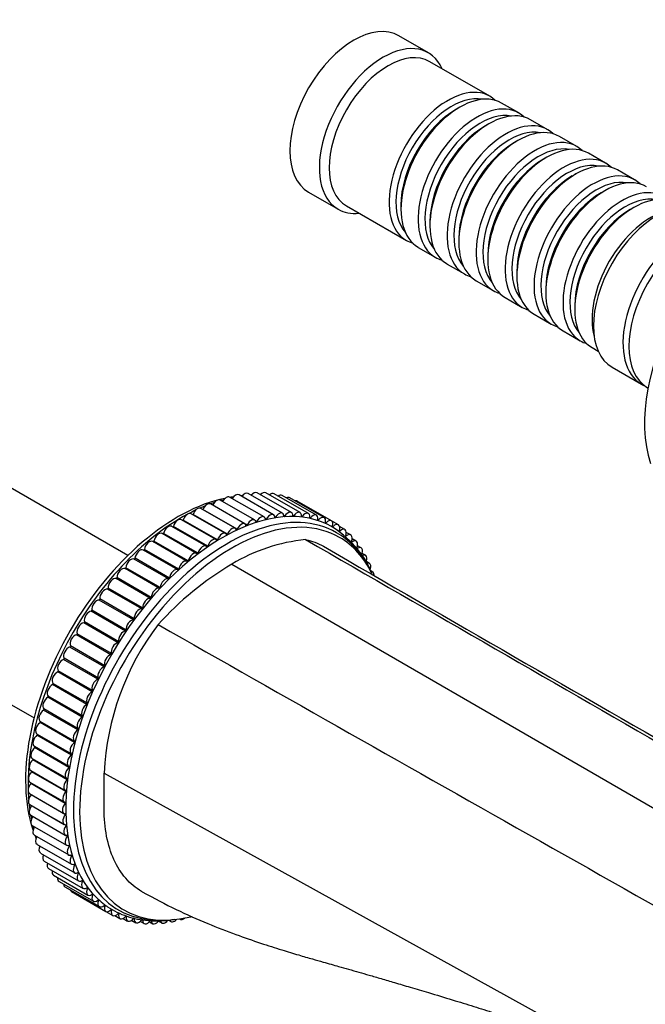
# Model space of a CAD drawing. Units: millimetres. Extents: x 0 to 1243, y 0 to 1074.
# Drawn here: x 933 to 1023, y 209 to 351 of the extents above; entities that cross this region are included whole.
import ezdxf
from ezdxf import colors
from ezdxf.entities.mleader import LeaderData, LeaderLine
from ezdxf.math import Vec2, Vec3

# ---------------------------------------------------------------- set-up
doc = ezdxf.new("R2010")
doc.units = ezdxf.units.MM
doc.layers.add('DV6_Défaut', color=7, linetype='Continuous')
doc.layers.add('Défaut', color=7, linetype='Continuous')

# ---------------------------------------------------------------- blocks, each defined once
blk = doc.blocks.new('_DOT')
at = {"color": 0}
blk.add_line((0, 0), (-1, 0), dxfattribs=at)
at = {"color": 0, "const_width": 0.333}
blk.add_lwpolyline([(-0.1665, 0, 1), (0.1665, 0, 1)], format="xyb", close=True, dxfattribs=at)
blk = doc.blocks.new('SE5')
at = {"layer": 'DV6_Défaut', "color": 7, "linetype": 'Continuous'}
for p, q in [((992.07, 345.78), (987.83, 348.23)), ((1000.9, 339.53), (992.27, 344.51)), ((996.6, 337.95), (996.1, 337.67)), ((1005.07, 337.12), (1002.6, 338.55)), ((1000.77, 335.55), (1000.28, 335.26)), ((1009.25, 334.71), (1006.77, 336.14)), ((1013.42, 332.3), (1010.94, 333.73)), ((1004.94, 333.14), (1004.45, 332.85)), ((1009.11, 330.73), (1008.62, 330.44)), ((1017.59, 329.89), (1015.11, 331.32)), ((1013.29, 328.32), (1012.79, 328.03)), ((1021.76, 327.48), (1019.29, 328.91)), ((974.83, 325.72), (979.07, 323.27)), ((1017.46, 325.91), (1016.96, 325.62)), ((980.27, 323.72), (988.9, 318.74)), ((988.11, 323.83), (988.11, 323.26)), ((1021.63, 323.5), (1021.14, 323.22)), ((992.29, 321.42), (992.29, 320.85)), ((990.6, 317.76), (993.07, 316.33)), ((996.46, 319.01), (996.46, 318.44)), ((1000.63, 316.6), (1000.63, 316.03)), ((994.77, 315.35), (997.25, 313.93)), ((1004.8, 314.19), (1004.8, 313.62)), ((998.94, 312.95), (1001.42, 311.52)), ((1008.97, 311.79), (1008.97, 311.21)), ((1003.11, 310.54), (1005.59, 309.11)), ((1013.14, 309.38), (1013.14, 308.8)), ((1007.29, 308.13), (1009.76, 306.7)), ((1011.46, 305.72), (1013.93, 304.29)), ((1015.63, 303.31), (1016.52, 302.8)), ((1018.52, 300.49), (1022.77, 298.04)), ((948.81, 273.36), (907.89, 296.98)), ((971.07, 279.45), (966.12, 282.31)), ((972.36, 279.55), (967.41, 282.41)), ((973.61, 279.54), (968.66, 282.39)), ((967.05, 278.48), (962.1, 281.33)), ((968.41, 278.91), (963.46, 281.77)), ((969.76, 279.24), (964.81, 282.09)), ((974.81, 279.41), (969.86, 282.27)), ((975.97, 279.17), (971.02, 282.03)), ((977.07, 278.82), (972.12, 281.67)), ((978.12, 278.35), (973.17, 281.21)), ((964.27, 277.28), (959.32, 280.14)), ((964.56, 277.14), (959.61, 280)), ((965.67, 277.93), (960.72, 280.79)), ((961.48, 275.66), (956.53, 278.52)), ((961.73, 275.62), (956.78, 278.47)), ((962.87, 276.52), (957.92, 279.38)), ((963.15, 276.43), (958.2, 279.29)), ((967.36, 278.23), (967.18, 278.34)), ((968.73, 278.61), (968.58, 278.7)), ((970.08, 278.88), (969.94, 278.96)), ((971.4, 279.04), (971.27, 279.11)), ((972.68, 279.07), (972.56, 279.14)), ((973.92, 279), (973.81, 279.06)), ((975.11, 278.81), (975.01, 278.86)), ((976.26, 278.5), (976.16, 278.56)), ((977.35, 278.08), (977.26, 278.14)), ((979.11, 277.78), (978.12, 278.35)), ((960.08, 274.71), (955.13, 277.56)), ((960.31, 274.7), (955.36, 277.56)), ((965.97, 277.74), (965.74, 277.87)), ((978.38, 277.55), (978.29, 277.61)), ((979.35, 276.92), (979.26, 276.97)), ((980.04, 277.1), (979.29, 277.54)), ((980.89, 276.32), (980.24, 276.7)), ((957.34, 272.52), (952.39, 275.37)), ((957.51, 272.58), (952.56, 275.44)), ((958.7, 273.66), (953.75, 276.51)), ((958.91, 273.69), (953.96, 276.55)), ((980.25, 276.17), (980.17, 276.22)), ((981.08, 275.32), (981, 275.37)), ((981.68, 275.44), (981.1, 275.78)), ((955.99, 271.29), (951.04, 274.15)), ((956.14, 271.38), (951.19, 274.24)), ((982.39, 274.46), (981.87, 274.77)), ((894.39, 273.6), (935.31, 249.97)), ((954.67, 269.98), (949.72, 272.84)), ((954.79, 270.1), (949.84, 272.96)), ((983.03, 273.39), (982.55, 273.67)), ((983.58, 272.23), (983.15, 272.48)), ((953.35, 268.62), (948.4, 271.47)), ((953.47, 268.74), (948.52, 271.6)), ((963.79, 272.13), (1073.39, 208.7)), ((984.06, 270.98), (983.71, 271.18)), ((952.07, 267.18), (947.12, 270.03)), ((952.18, 267.31), (947.23, 270.17)), ((950.83, 265.67), (945.88, 268.52)), ((950.94, 265.8), (945.99, 268.66)), ((949.63, 264.1), (944.69, 266.95)), ((949.74, 264.24), (944.79, 267.1)), ((948.49, 262.47), (943.54, 265.33)), ((948.59, 262.62), (943.64, 265.47)), ((947.4, 260.79), (942.45, 263.65)), ((947.5, 260.94), (942.55, 263.8)), ((946.37, 259.07), (941.42, 261.93)), ((946.46, 259.23), (941.51, 262.09)), ((945.4, 257.32), (940.45, 260.17)), ((945.49, 257.48), (940.54, 260.33)), ((944.5, 255.53), (939.55, 258.39)), ((944.58, 255.69), (939.63, 258.55)), ((943.67, 253.73), (938.72, 256.58)), ((943.74, 253.89), (938.79, 256.75)), ((942.91, 251.9), (937.96, 254.76)), ((942.98, 252.07), (938.03, 254.93)), ((942.23, 250.07), (937.28, 252.93)), ((942.29, 250.24), (937.34, 253.1)), ((941.63, 248.24), (936.68, 251.1)), ((941.68, 248.41), (936.73, 251.27)), ((941.12, 246.42), (936.17, 249.28)), ((941.16, 246.58), (936.21, 249.44)), ((940.68, 244.61), (935.73, 247.47)), ((935.74, 247.64), (940.69, 244.79)), ((935.35, 245.87), (940.3, 243.01)), ((940.33, 242.82), (935.38, 245.68)), ((935.05, 244.11), (940, 241.26)), ((940.07, 241.06), (935.12, 243.92)), ((934.83, 242.39), (939.78, 239.53)), ((939.9, 239.34), (934.95, 242.2)), ((945.4, 242.02), (1055.71, 180.93)), ((934.7, 240.71), (939.64, 237.85)), ((939.81, 237.65), (934.86, 240.51)), ((934.65, 239.07), (939.6, 236.21)), ((939.82, 236.02), (934.87, 238.88)), ((934.7, 237.48), (939.64, 234.62)), ((939.91, 234.44), (934.96, 237.3)), ((934.83, 235.95), (939.78, 233.09)), ((935.05, 234.48), (940, 231.62)), ((935.35, 233.08), (940.3, 230.22)), ((940.09, 232.92), (939.86, 233.05)), ((935.74, 231.75), (940.69, 228.89)), ((940.36, 231.47), (940.18, 231.57)), ((936.22, 230.5), (941.16, 227.64)), ((940.72, 230.09), (940.56, 230.18)), ((936.77, 229.34), (941.72, 226.48)), ((941.16, 228.79), (941.02, 228.87)), ((937.41, 228.27), (942.36, 225.41)), ((938.12, 227.29), (943.07, 224.43)), ((941.68, 227.57), (941.56, 227.64)), ((938.9, 226.41), (943.85, 223.55)), ((939.76, 225.62), (944.71, 222.77)), ((942.29, 226.44), (942.18, 226.51)), ((940.69, 224.95), (945.64, 222.09)), ((942.98, 225.41), (942.87, 225.47)), ((943.74, 224.47), (943.64, 224.53)), ((944.58, 223.63), (944.48, 223.68)), ((945.49, 222.89), (945.39, 222.95)), ((945.64, 222.09), (946.63, 221.52)), ((946.46, 222.26), (946.37, 222.32)), ((946.93, 221.49), (947.68, 221.05)), ((947.5, 221.75), (947.41, 221.8)), ((948.59, 221.34), (948.51, 221.39)), ((948.13, 221.08), (948.78, 220.7)), ((949.36, 220.8), (949.94, 220.46)), ((949.74, 221.04), (949.66, 221.09)), ((950.62, 220.64), (951.14, 220.34)), ((951.91, 220.6), (952.39, 220.32)), ((953.24, 220.68), (953.68, 220.42)), ((954.64, 220.84), (954.99, 220.63)), ((956.26, 221), (956.34, 220.96))]:
    blk.add_line(p, q, dxfattribs=at)
for centre, radius, start, end in [((966.7, 268.69), 13.35, 102.0238, 103.0191), ((966.7, 268.69), 13.35, 96.3336, 96.7722), ((970.94, 265.41), 14.08, 25.2655, 62.1911), ((976.86, 250.54), 25.23, 95.6101, 121.2038), ((5609.71, 8243.96), 9218, 239.829551, 240.617113), ((986.82, 233.29), 45.15, 120.6727, 138.1616), ((983.33, 240.34), 37.96, 142.5711, 177.4665), ((948.62, 237.04), 13.74, 191.015, 192.8192), ((948.62, 237.04), 13.74, 197.4942, 198.5043)]:
    blk.add_arc(centre, radius, start, end, dxfattribs=at)
for centre, major_axis, start_param, end_param in [((981.33, 336.97), (-6.5, -11.26), 3.141593, 6.283185), ((985.57, 334.52), (-6.5, -11.26), 2.746802, 6.283185), ((986.27, 334.12), (-6, -10.39), 3.141593, 6.283185), ((994.9, 329.14), (-6, -10.39), 2.999696, 6.283185), ((995.4, 328.85), (5.65, 9.79), 0.195035, 2.946558), ((996.6, 328.16), (6, 10.39), 0, 3.141593), ((996.1, 328.44), (5.65, 9.79), 0.785398, 2.356194), ((999.07, 326.73), (-6, -10.39), 2.999696, 6.283185), ((1000.77, 325.75), (6, 10.39), 0, 3.141593), ((999.57, 326.44), (5.65, 9.79), 0.195035, 2.946558), ((1000.28, 326.03), (5.65, 9.79), 0.785398, 2.356194), ((1003.25, 324.32), (-6, -10.39), 2.999696, 6.283185), ((1003.74, 324.03), (5.65, 9.79), 0.195035, 2.946558), ((1004.94, 323.34), (6, 10.39), 0, 3.141593), ((1007.42, 321.91), (-6, -10.39), 2.999696, 6.283185), ((1004.45, 323.62), (5.65, 9.79), 0.785398, 2.356194), ((1007.91, 321.62), (5.65, 9.79), 0.195035, 2.946558), ((1009.11, 320.93), (6, 10.39), 0, 3.141593), ((1011.59, 319.5), (-6, -10.39), 2.999696, 6.283185), ((1013.29, 318.52), (6, 10.39), 0, 3.141593), ((1008.62, 321.22), (5.65, 9.79), 0.785398, 2.356194), ((1012.08, 319.22), (5.65, 9.79), 0.195035, 2.946558), ((1012.79, 318.81), (5.65, 9.79), 0.785398, 2.356194), ((1015.76, 317.09), (-6, -10.39), 2.999696, 6.283185), ((1017.46, 316.11), (6, 10.39), 0, 3.141593), ((1016.26, 316.81), (5.65, 9.79), 0.195035, 2.946558), ((1019.93, 314.68), (-6, -10.39), 2.999696, 6.283185), ((1016.96, 316.4), (5.65, 9.79), 0.785398, 2.356194), ((1020.43, 314.4), (5.65, 9.79), 0.195035, 2.946558), ((1021.63, 313.7), (6, 10.39), 0, 3.141593), ((1040.86, 302.6), (-12.5, -21.65), 3.631353, 5.809266), ((1025.02, 311.74), (-6.5, -11.26), 3.141593, 6.283185), ((985.57, 334.52), (-6.5, -11.26), 0, 0.394791), ((1021.14, 313.99), (5.65, 9.79), 0.785398, 2.356194), ((1024.11, 312.28), (-6, -10.39), 3.653669, 5.771108), ((1030.12, 308.8), (-6.5, -11.26), 3.141593, 6.283185), ((1030.12, 308.8), (-6.5, -11.26), 3.141593, 6.283185), ((1029.27, 309.29), (-6.5, -11.26), 3.076275, 6.283185), ((994.9, 329.14), (-6, -10.39), 0, 0.141897), ((999.07, 326.73), (-6, -10.39), 0, 0.141897), ((1003.25, 324.32), (-6, -10.39), 0, 0.141897), ((1007.42, 321.91), (-6, -10.39), 0, 0.141897), ((1011.59, 319.5), (-6, -10.39), 0, 0.141897), ((1015.76, 317.09), (-6, -10.39), 0, 0.141897), ((1019.93, 314.68), (-6, -10.39), 0, 0.141897), ((1029.27, 309.29), (-6.5, -11.26), 0, 0.065318), ((965.62, 281.44), (-0.5, -0.866), 3.141593, 4.554296), ((966.91, 281.54), (-0.5, -0.866), 3.141593, 4.43741), ((968.16, 281.53), (-0.5, -0.866), 3.141593, 4.313393), ((969.36, 281.4), (-0.5, -0.866), 3.141593, 4.179675), ((956.01, 253.61), (15.5, 26.85), 0.470934, 2.670658), ((962.37, 249.94), (15.9, 27.54), 0.046591, 3.091252), ((960.22, 279.92), (-0.5, -0.866), 3.141593, 4.951344), ((956.63, 253.25), (15.69, 27.18), 0.574703, 0.600986), ((961.6, 280.47), (-0.5, -0.866), 3.141593, 4.888512), ((956.63, 253.25), (15.69, 27.18), 0.520689, 0.531866), ((962.96, 280.9), (-0.5, -0.866), 3.141593, 4.772761), ((956.01, 253.61), (15.5, 26.85), 0.411968, 0.434969), ((964.31, 281.23), (-0.5, -0.866), 3.141593, 4.665704), ((970.52, 281.16), (-0.5, -0.866), 3.141593, 4.031872), ((971.62, 280.81), (-0.5, -0.866), 3.141593, 3.861327), ((972.67, 280.35), (-0.5, -0.866), 3.141593, 3.645412), ((956.63, 253.25), (15.69, 27.18), 0.695643, 2.44595), ((963.17, 249.47), (15.69, 27.18), 0, 3.482205), ((963.79, 249.12), (15.5, 26.85), 0, 3.653424), ((957.42, 278.51), (-0.5, -0.866), 3.141593, 5.077007), ((958.82, 279.27), (-0.5, -0.866), 3.141593, 5.014176), ((956.63, 253.25), (15.69, 27.18), 0.635737, 0.670733), ((959.55, 280), (0.05, 0.0866), 4.702106, 4.951344), ((970.57, 278.58), (-0.5, -0.866), 2.399983, 4.700016), ((971.86, 278.68), (-0.5, -0.866), 2.337151, 4.637184), ((973.11, 278.67), (-0.5, -0.866), 2.274319, 4.574353), ((974.31, 278.54), (-0.5, -0.866), 2.211487, 4.511521), ((956.03, 277.65), (-0.5, -0.866), 3.141593, 5.139839), ((956.71, 278.47), (0.05, 0.0866), 4.185465, 5.077007), ((958.13, 279.29), (0.05, 0.0866), 4.431866, 5.014176), ((965.17, 277.06), (-0.5, -0.866), 2.65131, 4.951344), ((966.55, 277.61), (-0.5, -0.866), 2.588479, 4.888512), ((967.31, 278.25), (0.05, 0.0866), 2.588479, 4.82568), ((967.91, 278.05), (-0.5, -0.866), 2.525647, 4.82568), ((968.68, 278.64), (0.05, 0.0866), 2.525647, 4.762848), ((969.26, 278.37), (-0.5, -0.866), 2.462815, 4.762848), ((970.03, 278.91), (0.05, 0.0866), 2.462815, 4.700016), ((971.35, 279.07), (0.05, 0.0866), 2.399983, 4.637184), ((972.64, 279.11), (0.05, 0.0866), 2.337151, 4.574353), ((973.88, 279.04), (0.05, 0.0866), 2.274319, 4.511521), ((975.08, 278.86), (0.05, 0.0866), 2.211487, 4.448689), ((975.47, 278.3), (-0.5, -0.866), 2.148656, 4.448689), ((976.23, 278.56), (0.05, 0.0866), 2.148656, 4.385857), ((976.57, 277.95), (-0.5, -0.866), 2.085824, 4.385857), ((977.32, 278.14), (0.05, 0.0866), 2.085824, 4.323025), ((977.62, 277.49), (-0.5, -0.866), 2.022992, 4.323025), ((953.25, 275.65), (-0.5, -0.866), 3.141593, 5.265503), ((954.63, 276.7), (-0.5, -0.866), 3.141593, 5.202671), ((955.3, 277.55), (0.05, 0.0866), 3.954424, 5.139839), ((962.37, 275.66), (-0.5, -0.866), 2.776974, 5.077007), ((963.77, 276.41), (-0.5, -0.866), 2.714142, 5.014176), ((964.5, 277.15), (0.05, 0.0866), 2.714142, 4.951344), ((965.91, 277.75), (0.05, 0.0866), 2.65131, 4.888512), ((978.36, 277.62), (0.05, 0.0866), 2.022992, 4.260193), ((978.61, 276.92), (-0.5, -0.866), 1.96016, 4.260193), ((963.17, 249.47), (15.69, 27.18), 5.942573, 6.283185), ((979.33, 276.98), (0.05, 0.0866), 1.96016, 4.197362), ((979.54, 276.24), (-0.5, -0.866), 1.897328, 4.197362), ((951.89, 274.51), (-0.5, -0.866), 3.141593, 5.328335), ((952.49, 275.42), (0.05, 0.0866), 3.519378, 5.265503), ((953.89, 276.53), (0.05, 0.0866), 3.733578, 5.202671), ((960.98, 274.8), (-0.5, -0.866), 2.839806, 5.139839), ((961.66, 275.61), (0.05, 0.0866), 2.839806, 5.077007), ((963.08, 276.43), (0.05, 0.0866), 2.776974, 5.014176), ((963.79, 249.12), (15.5, 26.85), 5.905695, 6.283185), ((980.23, 276.24), (0.05, 0.0866), 1.897328, 4.13453), ((980.39, 275.46), (-0.5, -0.866), 1.834496, 4.13453), ((981.07, 275.4), (0.05, 0.0866), 1.834496, 4.071698), ((981.18, 274.57), (-0.5, -0.866), 1.771665, 4.071698), ((950.54, 273.28), (-0.5, -0.866), 3.141593, 5.391167), ((951.12, 274.22), (0.05, 0.0866), 3.309125, 5.328335), ((959.58, 273.84), (-0.5, -0.866), 2.902638, 5.202671), ((960.25, 274.69), (0.05, 0.0866), 2.902638, 5.139839), ((981.89, 273.6), (-0.5, -0.866), 1.708833, 4.008866), ((949.23, 271.97), (0.5, 0.866), 0.012373, 2.312406), ((949.77, 272.93), (0.05, 0.0866), 3.153965, 5.391167), ((956.84, 271.65), (-0.5, -0.866), 3.028302, 5.328335), ((957.44, 272.56), (0.05, 0.0866), 3.028302, 5.265503), ((958.2, 272.79), (-0.5, -0.866), 2.96547, 5.265503), ((958.84, 273.67), (0.05, 0.0866), 2.96547, 5.202671), ((982.53, 272.52), (-0.5, -0.866), 1.646001, 3.946034), ((947.94, 270.59), (0.5, 0.866), 0.075204, 2.375238), ((948.45, 271.56), (0.05, 0.0866), 3.216797, 5.453999), ((955.49, 270.42), (-0.5, -0.866), 3.091133, 5.391167), ((956.07, 271.36), (0.05, 0.0866), 3.091133, 5.328335), ((983.08, 271.36), (-0.5, -0.866), 1.771817, 3.883202), ((983.56, 270.11), (-0.5, -0.866), 2.353763, 3.589774), ((946.69, 269.14), (0.5, 0.866), 0.138036, 2.43807), ((947.16, 270.12), (0.05, 0.0866), 3.279629, 5.51683), ((954.18, 269.11), (-0.5, -0.866), 3.153965, 5.453999), ((954.72, 270.07), (-0.05, -0.0866), 0.012373, 2.249574), ((945.49, 267.62), (0.5, 0.866), 0.200868, 2.500901), ((945.92, 268.62), (0.05, 0.0866), 3.342461, 5.579662), ((952.89, 267.73), (-0.5, -0.866), 3.216797, 5.51683), ((953.4, 268.71), (-0.05, -0.0866), 0.075204, 2.312406), ((944.33, 266.04), (0.5, 0.866), 0.2637, 2.563733), ((944.72, 267.04), (0.05, 0.0866), 3.405293, 5.642494), ((951.64, 266.28), (-0.5, -0.866), 3.279629, 5.579662), ((952.11, 267.27), (-0.05, -0.0866), 0.138036, 2.375238), ((943.23, 264.41), (0.5, 0.866), 0.326532, 2.626565), ((943.57, 265.42), (0.05, 0.0866), 3.468125, 5.705326), ((950.44, 264.76), (-0.5, -0.866), 3.342461, 5.642494), ((950.87, 265.76), (-0.05, -0.0866), 0.200868, 2.43807), ((949.28, 263.18), (-0.5, -0.866), 3.405293, 5.705326), ((949.67, 264.19), (-0.05, -0.0866), 0.2637, 2.500901), ((942.18, 262.74), (0.5, 0.866), 0.389364, 2.689397), ((942.48, 263.74), (0.05, 0.0866), 3.530956, 5.768158), ((948.18, 261.56), (-0.5, -0.866), 3.468125, 5.768158), ((948.52, 262.56), (-0.05, -0.0866), 0.326532, 2.563733), ((941.19, 261.03), (0.5, 0.866), 0.452196, 2.752229), ((941.44, 262.02), (0.05, 0.0866), 3.593788, 5.83099), ((940.26, 259.28), (0.5, 0.866), 0.515027, 2.815061), ((940.47, 260.26), (0.05, 0.0866), 3.65662, 5.893822), ((947.13, 259.88), (-0.5, -0.866), 3.530956, 5.83099), ((947.43, 260.88), (-0.05, -0.0866), 0.389364, 2.626565), ((939.4, 257.51), (0.5, 0.866), 0.577859, 2.877893), ((939.57, 258.48), (0.05, 0.0866), 3.719452, 5.956653), ((946.14, 258.17), (-0.5, -0.866), 3.593788, 5.893822), ((946.39, 259.16), (-0.05, -0.0866), 0.452196, 2.689397), ((945.21, 256.42), (-0.5, -0.866), 3.65662, 5.956653), ((945.42, 257.41), (-0.05, -0.0866), 0.515027, 2.752229), ((938.62, 255.72), (0.5, 0.866), 0.640691, 2.940724), ((938.73, 256.67), (0.05, 0.0866), 3.782284, 6.019485), ((944.35, 254.65), (-0.5, -0.866), 3.719452, 6.019485), ((944.52, 255.62), (-0.05, -0.0866), 0.577859, 2.815061), ((937.91, 253.91), (0.5, 0.866), 0.703523, 3.003556), ((937.97, 254.85), (0.05, 0.0866), 3.845116, 6.082317), ((937.27, 252.11), (0.5, 0.866), 0.766355, 3.066388), ((937.29, 253.01), (0.05, 0.0866), 3.907948, 6.145149), ((943.57, 252.86), (-0.5, -0.866), 3.782284, 6.082317), ((943.68, 253.81), (-0.05, -0.0866), 0.640691, 2.877893), ((936.72, 250.3), (0.5, 0.866), 0.829187, 3.12922), ((936.68, 251.18), (0.05, 0.0866), 3.970779, 6.207981), ((942.86, 251.06), (-0.5, -0.866), 3.845116, 6.145149), ((942.92, 251.99), (-0.05, -0.0866), 0.703523, 2.940724), ((942.22, 249.25), (-0.5, -0.866), 3.907948, 6.207981), ((942.24, 250.16), (-0.05, -0.0866), 0.766355, 3.003556), ((936.24, 248.51), (0.5, 0.866), 0.892019, 3.141593), ((936.16, 249.36), (0.05, 0.0866), 4.033611, 6.270813), ((941.63, 248.32), (-0.05, -0.0866), 0.829187, 3.066388), ((935.85, 246.73), (0.5, 0.866), 0.95485, 3.141593), ((935.72, 247.54), (-0.05, -0.0866), 0.95485, 2.97406), ((941.66, 247.45), (-0.5, -0.866), 3.970779, 6.270813), ((935.55, 244.98), (0.5, 0.866), 1.017682, 3.141593), ((935.37, 245.75), (-0.05, -0.0866), 1.017682, 2.763807), ((941.19, 245.65), (0.5, 0.866), 0.892019, 3.192052), ((941.11, 246.5), (-0.05, -0.0866), 0.892019, 3.12922), ((935.1, 243.99), (-0.05, -0.0866), 1.080514, 2.549607), ((940.8, 243.88), (0.5, 0.866), 0.95485, 3.254884), ((940.67, 244.69), (-0.05, -0.0866), 0.95485, 3.192052), ((935.33, 243.26), (0.5, 0.866), 1.080514, 3.141593), ((940.5, 242.12), (0.5, 0.866), 1.017682, 3.317716), ((940.32, 242.89), (-0.05, -0.0866), 1.017682, 3.254884), ((935.2, 241.57), (0.5, 0.866), 1.143346, 3.141593), ((934.92, 242.26), (-0.05, -0.0866), 1.143346, 2.328761), ((940.05, 241.13), (-0.05, -0.0866), 1.080514, 3.317716), ((935.15, 239.93), (0.5, 0.866), 1.206178, 3.141593), ((934.83, 240.57), (-0.05, -0.0866), 1.206178, 2.09772), ((940.28, 240.4), (0.5, 0.866), 1.080514, 3.380547), ((935.2, 238.34), (0.5, 0.866), 1.26901, 3.141593), ((934.83, 238.93), (-0.05, -0.0866), 1.26901, 1.85132), ((940.14, 238.72), (0.5, 0.866), 1.143346, 3.443379), ((939.87, 239.4), (-0.05, -0.0866), 1.143346, 3.380547), ((956.63, 253.25), (15.69, 27.18), -3.812325, -3.777329), ((935.33, 236.81), (0.5, 0.866), 1.331842, 3.141593), ((934.92, 237.35), (-0.05, -0.0866), 1.331842, 1.581079), ((940.1, 237.08), (0.5, 0.866), 1.206178, 3.506211), ((939.78, 237.71), (-0.05, -0.0866), 1.206178, 3.443379), ((956.63, 253.25), (15.69, 27.18), -3.742578, -3.716295), ((935.55, 235.34), (0.5, 0.866), 1.394673, 3.141593), ((940.14, 235.49), (0.5, 0.866), 1.26901, 3.569043), ((939.78, 236.07), (-0.05, -0.0866), 1.26901, 3.506211), ((935.85, 233.94), (0.5, 0.866), 1.510424, 3.141593), ((940.28, 233.95), (0.5, 0.866), 1.331842, 3.631875), ((939.87, 234.49), (-0.05, -0.0866), 1.331842, 3.569043), ((956.01, 253.61), (15.5, 26.85), -3.576562, -3.553561), ((936.24, 232.62), (0.5, 0.866), 1.617482, 3.141593), ((940.5, 232.48), (0.5, 0.866), 1.394673, 3.694707), ((940.05, 232.96), (-0.05, -0.0866), 1.394673, 3.631875), ((936.72, 231.37), (0.5, 0.866), 1.728889, 3.141593), ((940.8, 231.08), (0.5, 0.866), 1.457505, 3.757539), ((940.32, 231.51), (-0.05, -0.0866), 1.457505, 3.694707), ((937.27, 230.21), (0.5, 0.866), 1.845775, 3.141593), ((941.19, 229.76), (0.5, 0.866), 1.520337, 3.82037), ((940.67, 230.12), (-0.05, -0.0866), 1.520337, 3.757539), ((937.91, 229.13), (0.5, 0.866), 1.969792, 3.141593), ((941.66, 228.51), (0.5, 0.866), 1.583169, 3.883202), ((941.11, 228.82), (-0.05, -0.0866), 1.583169, 3.82037), ((938.62, 228.15), (0.5, 0.866), 2.10351, 3.141593), ((942.22, 227.35), (0.5, 0.866), 1.646001, 3.946034), ((941.63, 227.59), (-0.05, -0.0866), 1.646001, 3.883202), ((939.4, 227.27), (0.5, 0.866), 2.251314, 3.141593), ((940.26, 226.49), (0.5, 0.866), 2.421858, 3.141593), ((942.86, 226.28), (0.5, 0.866), 1.708833, 4.008866), ((942.24, 226.46), (-0.05, -0.0866), 1.708833, 3.946034), ((941.19, 225.81), (0.5, 0.866), 2.637774, 3.141593), ((943.57, 225.3), (0.5, 0.866), 1.771665, 4.071698), ((942.92, 225.42), (-0.05, -0.0866), 1.771665, 4.008866), ((944.35, 224.41), (0.5, 0.866), 1.834496, 4.13453), ((943.68, 224.47), (-0.05, -0.0866), 1.834496, 4.071698), ((945.21, 223.63), (0.5, 0.866), 1.897328, 4.197362), ((944.52, 223.63), (-0.05, -0.0866), 1.897328, 4.13453), ((946.14, 222.95), (0.5, 0.866), 1.96016, 4.260193), ((945.42, 222.89), (-0.05, -0.0866), 1.96016, 4.197362), ((946.39, 222.25), (-0.05, -0.0866), 2.022992, 4.260193), ((947.13, 222.38), (0.5, 0.866), 2.022992, 4.323025), ((947.43, 221.73), (-0.05, -0.0866), 2.085824, 4.323025), ((948.18, 221.92), (0.5, 0.866), 2.085824, 4.385857), ((948.52, 221.31), (-0.05, -0.0866), 2.148656, 4.385857), ((949.28, 221.57), (0.5, 0.866), 2.148656, 4.448689), ((958.2, 222.26), (0.5, 0.866), 3.604189, 3.716696), ((949.67, 221.01), (-0.05, -0.0866), 2.211487, 4.448689), ((950.44, 221.33), (0.5, 0.866), 2.211487, 4.511521), ((951.64, 221.2), (0.5, 0.866), 2.274319, 4.574353), ((952.89, 221.19), (0.5, 0.866), 2.337151, 4.637184), ((954.18, 221.29), (0.5, 0.866), 2.399983, 4.511368), ((955.49, 221.5), (0.5, 0.866), 2.693411, 4.365828), ((956.84, 221.83), (0.5, 0.866), 3.014954, 4.174748)]:
    blk.add_ellipse(centre, major_axis=major_axis, ratio=0.57735, start_param=start_param, end_param=end_param, dxfattribs=at)
for points in [[(974.4, 275.66), (975.32, 275.47), (976.19, 275.14), (976.98, 274.69)], [(974.4, 275.66), (1010.85, 254.68), (1047.08, 233.66), (1083.54, 212.69)], [(953.18, 263.41), (989.79, 242.53), (1026.63, 221.85), (1063.24, 200.97)]]:
    blk.add_open_spline(points, degree=3, dxfattribs=at)
for points, knots in [([(950.85, 224.93), (950.83, 224.95), (949.1, 225.93), (946.36, 229.09), (945.4, 234.09), (945.4, 236.87), (945.4, 238.59), (945.4, 240.3), (945.4, 242.02)], [0, 0, 0, 0, 0.0046271, 0.3849714, 0.7653156, 0.7653156, 0.7653156, 1, 1, 1, 1]), ([(950.85, 224.93), (952.66, 223.96), (955.55, 222.4), (960.17, 220.37), (964.22, 218.79), (967.79, 217.55), (970.81, 216.58), (973.29, 215.84), (975.28, 215.26), (976.84, 214.82), (978.07, 214.47), (979.29, 214.13), (980.62, 213.75), (982.06, 213.33), (983.61, 212.89), (985.31, 212.39), (987.28, 211.81), (989.55, 211.14), (992.33, 210.31), (995.41, 209.38), (998.56, 208.41), (1001.64, 207.45), (1004.82, 206.43), (1007.5, 205.54), (1009.55, 204.83), (1011.03, 204.31), (1012.5, 203.77), (1013.94, 203.24), (1015.16, 202.76), (1016.13, 202.37), (1016.95, 202.03), (1017.85, 201.65), (1018.99, 201.15), (1019.99, 200.68), (1020.38, 200.49), (1020.61, 200.37)], [0, 0, 0, 0, 0.060121, 0.114824, 0.164078, 0.207849, 0.246123, 0.277129, 0.303324, 0.324764, 0.341728, 0.357974, 0.38031, 0.403846, 0.426643, 0.453547, 0.482754, 0.516198, 0.554145, 0.602932, 0.647077, 0.689033, 0.735492, 0.781537, 0.80338, 0.824928, 0.847018, 0.86965, 0.890596, 0.904055, 0.91522, 0.930515, 0.950509, 0.973594, 1, 1, 1, 1]), ([(945.7, 222.91), (945.77, 222.85), (946.22, 222.5), (947.24, 221.95), (948.65, 221.36), (950.18, 220.96), (951.77, 220.74), (953.43, 220.71), (954.7, 220.83), (955.42, 220.94), (955.56, 220.97)], [0, 0, 0, 0, 0.026305, 0.181513, 0.336392, 0.491414, 0.647219, 0.804256, 0.962705, 1, 1, 1, 1])]:
    blk.add_open_spline(points, degree=3, knots=knots, dxfattribs=at)

msp = doc.modelspace()

# ---------------------------------------------------------------- block references
at = {"layer": 'Défaut'}
msp.add_blockref('SE5', (0, 0), dxfattribs=at)

# ---------------------------------------------------------------- leaders
at = {"layer": 'Défaut', "color": 7, "linetype": 'Continuous'}
ml = msp.add_multileader_mtext('Standard', dxfattribs=at)
ml.set_content('{\\pxsm0.9;\\fSolid Edge ISO|b1||i0||c0|p34;\\W1.;06/01/2021\\P}', color=256)
ml.set_leader_properties()
ml.set_arrow_properties(name='DOT')
ml.build(insert=Vec2(0, 0))
ml.multileader.update_dxf_attribs({"leader_type": 0, "dogleg_length": 0, "arrow_head_size": 12})
ctx = ml.context
ctx.base_point, ctx.char_height, ctx.arrow_head_size, ctx.landing_gap_size = Vec3(1005.27, 1066.78), 12, 12, 4.2
notes = []
notes.append((ctx, [(0, (0, 0, 0), (0, 0), (1, 0), 1, [])]))
ctx.mtext.insert = Vec3(1007.27, 1072.9)
for ctx, leaders in notes:
    for number, flags, end, landing, length, lines in leaders:
        leader = LeaderData()
        leader.index, (leader.has_last_leader_line, leader.has_dogleg_vector, leader.attachment_direction) = number, flags
        leader.last_leader_point, leader.dogleg_vector, leader.dogleg_length = Vec3(end), Vec3(landing), length
        for number, points, colour, breaks in lines:
            line = LeaderLine()
            line.index, line.vertices, line.color, line.breaks = number, Vec3.list(points), colors.encode_raw_color(colour), breaks
            leader.lines.append(line)
        ctx.leaders.append(leader)

doc.saveas('drawing.dxf')
